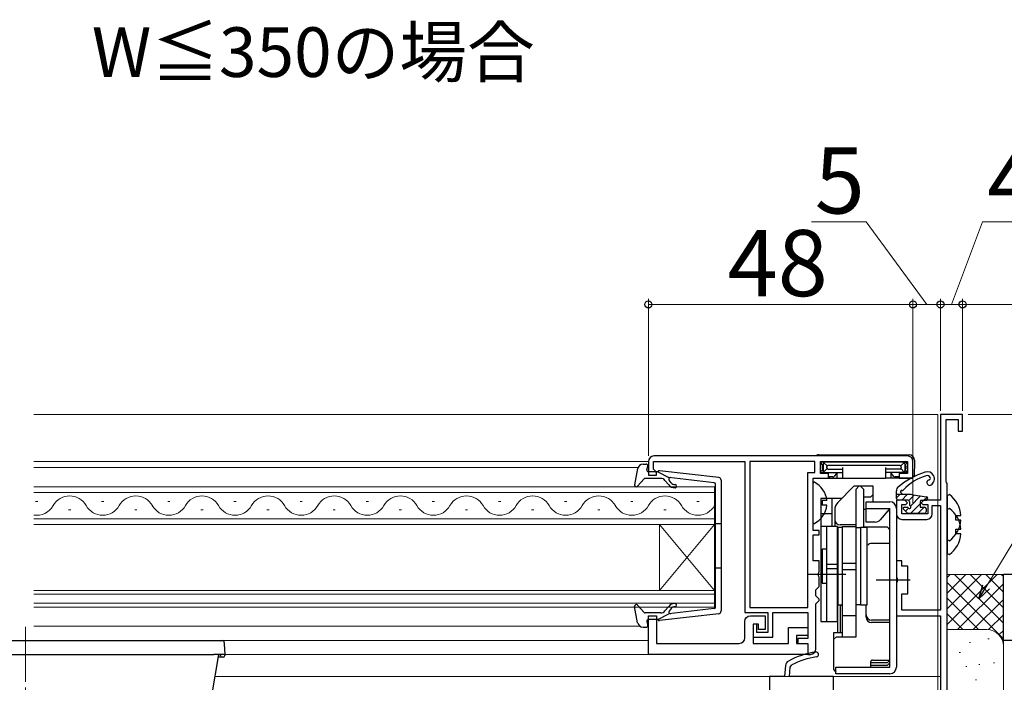
# Model space of a CAD drawing. Extents: x 105 to 1156, y 126 to 1709.
# Drawn here: x 841 to 1020, y 1156 to 1277 of the extents above; entities that cross this region are included whole.
import ezdxf

# ---------------------------------------------------------------- set-up
doc = ezdxf.new("R2010")
doc.units = 0
doc.linetypes.add('YCENTER_1', pattern=[13, 10, -1, 1, -1])
for name, color, linetype, lineweight in [('USER1', 3, 'CONTINUOUS', 13), ('YKK_11', 7, 'CONTINUOUS', 30), ('YKK_12', 2, 'CONTINUOUS', 13), ('YKK_13', 4, 'CONTINUOUS', 30), ('YKK_D', 6, 'CONTINUOUS', 13), ('YSS_K', 3, 'CONTINUOUS', 13), ('YSS_KE', 3, 'CONTINUOUS', 30)]:
    doc.layers.add(name, color=color, linetype=linetype, lineweight=lineweight)
doc.styles.add('text-b', font='txt')

msp = doc.modelspace()

# ---------------------------------------------------------------- linework, layer by layer
at = {"layer": 'YKK_11'}
for p, q in [((980.37, 1159.5), (980.2, 1157.5)), ((981.25, 1159.21), (981.52, 1159.61)), ((981.1, 1157.5), (981.25, 1159.21)), ((980.2, 1157.5), (977.5, 1157.5)), ((977.5, 1157.5), (977.5, 1134)), ((989.1, 1157.5), (981.1, 1157.5)), ((989.1, 1154.85), (989.1, 1157.5))]:
    msp.add_line(p, q, dxfattribs=at)
at = {"layer": 'YKK_11', "linetype": 'ByBlock', "lineweight": -2}
msp.add_lwpolyline([(1009.7, 1148), (1009.7, 1192.5), (1009.6, 1192.72), (1009.5, 1192.95), (1009.5, 1204.1), (1011.7, 1204.1), (1011.7, 1202), (1012.5, 1202), (1012.5, 1205), (1008.5, 1205), (1008.5, 1189.5), (1005.5, 1189.5), (1005, 1189), (1005.3, 1188.7), (1006.2, 1188.7), (1006.2, 1187), (1001.5, 1187), (1001.5, 1188.7), (1002.2, 1188.7), (1002.5, 1189), (1002, 1189.5), (1000.5, 1189.5), (1000.5, 1187, 0.414213), (1001.5, 1186), (1006, 1186, 0.414213), (1007, 1187), (1007, 1188.5), (1008.5, 1188.5), (1008.5, 1169.5), (1001.5, 1169.5), (1001.5, 1172.5), (1002.6, 1172.5), (1002.6, 1177.5), (1001.5, 1177.5), (1001.5, 1178.5), (1000.5, 1178.5), (1000.5, 1175.46), (1000.62, 1175.27), (1000.62, 1174.73), (1000.5, 1174.54), (1000.5, 1168.5), (1008.5, 1168.5), (1008.5, 1153.1)], format="xyb", dxfattribs=at)
at = {"layer": 'YKK_11'}
msp.add_lwpolyline([(1002.5, 1197.5), (956.5, 1197.5, 0.414213), (955.5, 1196.5), (955.5, 1194), (957, 1194), (957, 1194.5), (956.7, 1194.8), (956.4, 1195.1), (956.4, 1196.5), (973, 1196.5), (973, 1169.1), (977.2, 1169.1), (977.2, 1165.5), (975.2, 1165.5), (975.2, 1167), (974.5, 1167), (974.5, 1164.6), (978.1, 1164.6), (978.1, 1169.1), (984.4, 1169.1), (984.4, 1164.4), (982.6, 1164.4), (982.6, 1163.5), (984.4, 1163.5), (984.4, 1161.5), (984.9, 1161.5, 0.414213), (985.9, 1162.5), (985.9, 1170.7), (986.2, 1171), (986.5, 1171.3), (986.5, 1171.5), (986.2, 1171.8), (985.9, 1172.1), (985.9, 1173.2), (986.2, 1173.5), (986.5, 1173.8), (986.5, 1175.54), (986.38, 1175.73), (986.38, 1176.27), (986.5, 1176.46), (986.5, 1178.5), (985.4, 1178.5), (985.4, 1183.2), (986.5, 1183.2), (986.5, 1184), (985.4, 1184), (985.4, 1193.5), (988.2, 1193.5), (988.2, 1194.3), (986.7, 1194.3), (986.7, 1196.5), (1002.5, 1196.5), (1002.5, 1194.3), (1001, 1194.3), (1001, 1193.5), (1003.5, 1193.5), (1003.5, 1196.5, 0.414213)], format="xyb", close=True, dxfattribs=at)
msp.add_lwpolyline([(973.9, 1196.5), (973.9, 1170), (984.4, 1170), (984.4, 1194.5), (985.7, 1194.5), (985.7, 1196.5)], close=True, dxfattribs=at)
at = {"layer": 'YKK_11', "linetype": 'ByBlock', "lineweight": -2, "ltscale": 0.5}
msp.add_lwpolyline([(984.4, 1161.5), (955.5, 1161.5), (955.5, 1168.5), (957, 1168.5), (957, 1163.5), (972, 1163.5, 0.414213), (973, 1164.5), (973, 1167.5, -0.414213), (974, 1168.5), (976.7, 1168.5), (976.7, 1166), (975.5, 1166), (975.5, 1167), (974.5, 1167), (974.5, 1163.5), (980.9, 1163.5), (980.9, 1166.4), (984.4, 1166.4), (984.4, 1164.9), (982.4, 1164.9), (982.4, 1163.5), (984.4, 1163.5)], format="xyb", close=True, dxfattribs=at)
at = {"layer": 'YKK_11'}
for centre, radius, start, end in [((988.01, 1147.09), 15, 98.2666, 118.333), ((985.92, 1161.49), 0.45, 278.2666, 98.2666), ((981.37, 1159.42), 1, 118.333, 175), ((988.01, 1147.09), 14.1, 98.2666, 117.4289)]:
    msp.add_arc(centre, radius, start, end, dxfattribs=at)
at = {"layer": 'YKK_12'}
for p, q in [((844, 1205), (1008, 1205)), ((1008, 1205), (1008, 1119)), ((955.5, 1196.5), (844, 1196.5)), ((844, 1195.4), (953.61, 1195.4)), ((1008, 1173.64), (1008, 1169.5)), ((953.98, 1166.6), (844, 1166.6)), ((955.5, 1164), (844, 1164)), ((984.9, 1161.5), (878.65, 1161.5)), ((876.81, 1157.5), (1008.5, 1157.5))]:
    msp.add_line(p, q, dxfattribs=at)
at = {"layer": 'YKK_12', "linetype": 'Continuous'}
for p, q in [((844, 1191.9), (967.5, 1191.9)), ((967.5, 1191.9), (967.5, 1185.1)), ((967.5, 1190.9), (844, 1190.9)), ((844.7, 1189.26), (844.3, 1189.26)), ((856.7, 1189.26), (856.3, 1189.26)), ((868.7, 1189.26), (868.3, 1189.26)), ((880.7, 1189.26), (880.3, 1189.26)), ((892.7, 1189.26), (892.3, 1189.26)), ((904.7, 1189.26), (904.3, 1189.26)), ((916.7, 1189.26), (916.3, 1189.26)), ((928.7, 1189.26), (928.3, 1189.26)), ((940.7, 1189.26), (940.3, 1189.26)), ((952.7, 1189.26), (952.3, 1189.26)), ((964.7, 1189.26), (964.3, 1189.26)), ((850.7, 1187.74), (850.3, 1187.74)), ((862.7, 1187.74), (862.3, 1187.74)), ((874.7, 1187.74), (874.3, 1187.74)), ((886.7, 1187.74), (886.3, 1187.74)), ((898.7, 1187.74), (898.3, 1187.74)), ((910.7, 1187.74), (910.3, 1187.74)), ((922.7, 1187.74), (922.3, 1187.74)), ((934.7, 1187.74), (934.3, 1187.74)), ((946.7, 1187.74), (946.3, 1187.74)), ((958.7, 1187.74), (958.3, 1187.74)), ((844, 1186.1), (967.5, 1186.1)), ((967.5, 1185.1), (844, 1185.1)), ((957.5, 1173.1), (957.5, 1185.1)), ((967.5, 1173.1), (957.5, 1185.1)), ((967.5, 1185.1), (957.5, 1173.1)), ((967.5, 1173.1), (967.5, 1185.1)), ((844, 1173.1), (967.5, 1173.1)), ((967.5, 1172.4), (844, 1172.4)), ((967.5, 1173.1), (967.5, 1170.1)), ((844, 1170.8), (967.5, 1170.8)), ((967.5, 1170.1), (844, 1170.1))]:
    msp.add_line(p, q, dxfattribs=at)
at = {"layer": 'YKK_12', "linetype": 'YCENTER_1'}
msp.add_line((842.5, 1166.5), (842.5, 1118), dxfattribs=at)
at = {"layer": 'YKK_12', "linetype": 'Continuous'}
for centre, start, end in [((850.5, 1186.82), 29.2025, 150.7975), ((862.5, 1186.82), 29.2025, 150.7975), ((874.5, 1186.82), 29.2025, 150.7975), ((886.5, 1186.82), 29.2025, 150.7975), ((898.5, 1186.82), 29.2025, 150.7975), ((910.5, 1186.82), 29.2025, 150.7975), ((922.5, 1186.82), 29.2025, 150.7975), ((934.5, 1186.82), 29.2025, 150.7975), ((946.5, 1186.82), 29.2025, 150.7975), ((958.5, 1186.82), 29.2025, 150.7975), ((844.5, 1190.18), 261.6598, 330.7975), ((856.5, 1190.18), 209.2025, 330.7975), ((868.5, 1190.18), 209.2025, 330.7975), ((880.5, 1190.18), 209.2025, 330.7975), ((892.5, 1190.18), 209.2025, 330.7975), ((904.5, 1190.18), 209.2025, 330.7975), ((916.5, 1190.18), 209.2025, 330.7975), ((928.5, 1190.18), 209.2025, 330.7975), ((940.5, 1190.18), 209.2025, 330.7975), ((952.5, 1190.18), 209.2025, 330.7975), ((964.5, 1190.18), 209.2025, 330.7975)]:
    msp.add_arc(centre, 3.44, start, end, dxfattribs=at)
at = {"layer": 'YKK_13'}
for p, q in [((986.41, 1197.7), (1002.79, 1197.7)), ((987.11, 1195.89), (986.7, 1196.3)), ((987.5, 1196.4), (986.9, 1196.4)), ((987.02, 1195.71), (987.02, 1195.19)), ((987.2, 1196.1), (987.2, 1194.8)), ((987.91, 1195.69), (987.29, 1196.31)), ((987.91, 1195.21), (987.29, 1194.59)), ((1001.7, 1196.4), (987.5, 1196.4)), ((987.82, 1195.51), (987.82, 1195.39)), ((1001.11, 1195.78), (988.09, 1195.78)), ((988.09, 1195.12), (990.7, 1195.12)), ((990.7, 1195.39), (990.7, 1193.8)), ((998.5, 1195.39), (998.5, 1193.8)), ((1001.11, 1195.12), (998.5, 1195.12)), ((1001.28, 1195.69), (1001.91, 1196.31)), ((1001.28, 1195.21), (1001.91, 1194.59)), ((1001.38, 1195.51), (1001.38, 1195.39)), ((1001.7, 1196.4), (1002.3, 1196.4)), ((1002, 1196.1), (1002, 1194.8)), ((1002.09, 1195.89), (1002.49, 1196.29)), ((1002.18, 1195.71), (1002.18, 1195.19)), ((1003.8, 1196.4), (1003.71, 1193.98)), ((1003.79, 1196.73), (1003.8, 1196.4)), ((985.98, 1193.5), (988.32, 1193.5)), ((987.11, 1195.01), (986.7, 1194.6)), ((986.9, 1194.5), (987.2, 1194.5)), ((987.2, 1194.71), (987.2, 1194.8)), ((987.2, 1194.71), (987.2, 1194.3)), ((987.5, 1194.5), (990.7, 1194.5)), ((988.95, 1193.7), (988.18, 1193.7)), ((988.31, 1193.7), (988.32, 1193.5)), ((988.32, 1193.5), (988.35, 1193.5)), ((988.35, 1193.5), (988.74, 1193.5)), ((988.74, 1193.5), (989, 1193.5)), ((989, 1193.5), (989.7, 1193.5)), ((989.63, 1194.36), (989.18, 1193.81)), ((989.7, 1194.5), (989.7, 1193.5)), ((989.7, 1193.5), (990.67, 1193.5)), ((990.67, 1193.5), (990.7, 1193.5)), ((990.7, 1193.8), (990.7, 1193.5)), ((990.7, 1193.5), (998.5, 1193.5)), ((1001.7, 1194.5), (998.5, 1194.5)), ((998.5, 1193.8), (998.5, 1193.5)), ((998.53, 1193.5), (998.5, 1193.5)), ((999.5, 1193.5), (998.53, 1193.5)), ((999.5, 1194.5), (999.5, 1193.5)), ((1000.19, 1193.5), (999.5, 1193.5)), ((1000.02, 1193.81), (999.57, 1194.36)), ((1000.46, 1193.5), (1000.19, 1193.5)), ((1001.02, 1193.7), (1000.25, 1193.7)), ((1000.85, 1193.5), (1000.46, 1193.5)), ((1000.88, 1193.5), (1000.85, 1193.5)), ((1000.88, 1193.7), (1000.88, 1193.5)), ((1003.21, 1193.5), (1000.88, 1193.5)), ((1002, 1194.71), (1002, 1194.8)), ((1002, 1194.71), (1002, 1194.3)), ((1002.3, 1194.5), (1002, 1194.5)), ((1002.09, 1195.01), (1002.5, 1194.6)), ((985.4, 1185.4), (985.4, 1192.6)), ((1001.5, 1190.5), (1001.5, 1190.54)), ((1003.56, 1190.45), (1005.94, 1190.1)), ((987.88, 1189.42), (987, 1189.42)), ((987, 1189.42), (987, 1188.57)), ((987.88, 1188.57), (987, 1188.57)), ((1005.1, 1189.5), (1005.9, 1189.5)), ((806.85, 1164), (878.15, 1164)), ((878.15, 1164), (878.37, 1164)), ((878.49, 1164), (878.58, 1162.51)), ((808.34, 1161.5), (876.65, 1161.5)), ((877.5, 1161.5), (876.21, 1154)), ((877.85, 1161.5), (876.65, 1161.5)), ((877.99, 1161.5), (877.85, 1161.5)), ((877.85, 1161.32), (877.85, 1161.31)), ((878.58, 1162.51), (878.65, 1161.5)), ((878.63, 1161.3), (878.65, 1161.5)), ((878.63, 1161.3), (878.63, 1161.27))]:
    msp.add_line(p, q, dxfattribs=at)
at = {"layer": 'YKK_13', "linetype": 'Continuous', "lineweight": 30, "ltscale": 0.5}
for p, q in [((953.55, 1195.21), (953.01, 1192.29)), ((954.54, 1196.03), (955.1, 1196.03)), ((955.21, 1195.01), (955.39, 1195.65)), ((954.71, 1193.33), (953.53, 1192.03)), ((957.74, 1193.43), (954.94, 1193.43)), ((957.2, 1194.63), (955.5, 1194.63)), ((957.2, 1194.63), (959.2, 1193.62)), ((968.26, 1193.58), (957.52, 1194.83)), ((967.44, 1192.66), (959.2, 1193.62)), ((959.18, 1192.27), (958.5, 1193.07)), ((959.64, 1192.65), (959.27, 1193.09)), ((967.7, 1170.1), (967.7, 1192.36)), ((968.7, 1193.09), (968.7, 1169.38)), ((967.7, 1185.23), (968.7, 1185.23)), ((967.7, 1177.23), (968.7, 1177.23)), ((953.55, 1167.25), (953.01, 1170.18)), ((954.71, 1169.13), (953.53, 1170.43)), ((959.18, 1170.2), (958.5, 1169.39)), ((957.74, 1169.03), (954.94, 1169.03)), ((957.2, 1167.83), (959.2, 1168.84)), ((968.26, 1168.88), (957.52, 1167.63)), ((967.44, 1169.8), (959.2, 1168.84)), ((959.64, 1169.81), (959.27, 1169.37)), ((955.21, 1167.45), (955.39, 1166.81)), ((957.2, 1167.83), (955.5, 1167.83)), ((954.54, 1166.43), (955.1, 1166.43))]:
    msp.add_line(p, q, dxfattribs=at)
at = {"layer": 'YKK_13', "linetype": 'ByBlock', "lineweight": -2}
for p, q in [((992.8, 1192), (989.88, 1189.09)), ((996.3, 1192), (992.8, 1192)), ((993.2, 1191.5), (993.7, 1192)), ((994, 1192), (994.5, 1191.5)), ((996.3, 1189.2), (996.3, 1192)), ((986.8, 1189.8), (986.8, 1167.5)), ((990.6, 1189.8), (986.8, 1189.8)), ((988.8, 1189.8), (988.8, 1184.7)), ((993.2, 1184.7), (993.2, 1191.5)), ((994.5, 1191.5), (994.5, 1184.63)), ((995.8, 1190), (994.5, 1190)), ((996.3, 1190.5), (995.8, 1190)), ((995, 1185.5), (995, 1189.2)), ((995, 1189.2), (999.3, 1189.2)), ((995, 1188), (999.3, 1188)), ((999.3, 1188), (997.56, 1185.93)), ((999.3, 1159.2), (999.3, 1188)), ((1000.5, 1188), (1000.5, 1159.2)), ((988.8, 1187), (986.8, 1187)), ((989.3, 1187.67), (989.3, 1184.7)), ((995, 1187.8), (994.5, 1187.8)), ((999.07, 1187.72), (999.3, 1187.3)), ((989.8, 1184.7), (986.8, 1184.7)), ((987.8, 1184.7), (987.8, 1167.5)), ((989.8, 1167.5), (989.8, 1184.7)), ((989.9, 1184.5), (989.9, 1170.5)), ((990.7, 1184.5), (989.9, 1184.5)), ((993.2, 1185), (990.3, 1185)), ((990.7, 1164.68), (990.7, 1184.7)), ((990.7, 1184.7), (993.2, 1184.7)), ((993.2, 1164.68), (993.2, 1184.7)), ((993.2, 1184.5), (994, 1184.5)), ((994, 1184.5), (994, 1170.5)), ((995.2, 1184.5), (994, 1184.5)), ((994.5, 1184.63), (998.8, 1184.63)), ((996.64, 1185.5), (995, 1185.5)), ((995.2, 1170.5), (995.2, 1184.5)), ((998.8, 1184.63), (999.3, 1184.13)), ((999.3, 1181.62), (996, 1181.62)), ((987.8, 1180.6), (987, 1180.6)), ((987, 1180.6), (987, 1174.4)), ((989.9, 1180.5), (989.8, 1180.5)), ((987.8, 1177.89), (989.8, 1177.89)), ((990.7, 1178.07), (993.2, 1178.07)), ((991.3, 1176), (984.3, 1176)), ((987.8, 1177.11), (989.8, 1177.11)), ((990.7, 1176.93), (993.2, 1176.93)), ((987, 1174.4), (987.8, 1174.4)), ((989.9, 1174.5), (989.8, 1174.5)), ((1003, 1175), (996.8, 1175)), ((989.9, 1171), (989.8, 1171)), ((989.9, 1165.43), (989.9, 1170.5)), ((989.9, 1170.5), (990.7, 1170.5)), ((990.7, 1170.36), (990.3, 1170.36)), ((990.3, 1170.36), (990.3, 1165.43)), ((994, 1170.5), (993.2, 1170.5)), ((994, 1170.5), (995.2, 1170.5)), ((995, 1168.26), (995, 1170.5)), ((993.2, 1168.5), (990.7, 1168.5)), ((986.8, 1167.5), (989.8, 1167.5)), ((999.3, 1167.71), (996, 1167.71)), ((999.3, 1167.26), (996, 1167.26)), ((990.7, 1165.43), (989.1, 1165.43)), ((989.1, 1165.43), (989.1, 1158.76)), ((989.1, 1164.18), (989.6, 1164.68)), ((989.6, 1164.68), (993.2, 1164.68)), ((995.8, 1160.09), (995.8, 1159.2)), ((998.8, 1160), (995.8, 1160)), ((995.9, 1159.5), (995.8, 1159.51)), ((998.8, 1159.5), (995.9, 1159.5)), ((996.17, 1160.46), (999.3, 1160.46)), ((999.3, 1160.46), (998.8, 1160)), ((999.3, 1160), (998.8, 1159.5)), ((989.1, 1158.76), (989.5, 1158.27)), ((989.5, 1158), (989.5, 1159.2)), ((989.5, 1159.2), (999.3, 1159.2)), ((999.3, 1158), (989.5, 1158))]:
    msp.add_line(p, q, dxfattribs=at)
at = {"layer": 'YKK_13', "linetype": 'Continuous', "ltscale": 0.5}
for p, q in [((1000.5, 1189.8), (1000.5, 1191.15)), ((1002.83, 1190.5), (1000.5, 1190.5)), ((1002.6, 1189.5), (1000.8, 1189.5)), ((1001.9, 1188.2), (1002.44, 1188.2)), ((1002.9, 1189.2), (1002.9, 1188.66)), ((1004.8, 1189.2), (1004.8, 1188.2)), ((1004.8, 1188.2), (1005.6, 1188.2)), ((1001.76, 1187.86), (1002.43, 1187.19)), ((1002.64, 1187.1), (1005.6, 1187.1)), ((1005.9, 1187.9), (1005.9, 1187.4))]:
    msp.add_line(p, q, dxfattribs=at)
at = {"layer": 'YKK_13', "linetype": 'Continuous'}
for p, q in [((1001.11, 1190.5), (1000.5, 1189.89)), ((1002.46, 1190.5), (1001.46, 1189.5)), ((1003.73, 1190.42), (1002.76, 1189.45)), ((1004.9, 1190.25), (1003.05, 1188.4)), ((1006.05, 1190.06), (1005.5, 1189.5)), ((1002.7, 1188.05), (1002.13, 1187.48)), ((1004.8, 1188.8), (1003.1, 1187.1)), ((1005.55, 1188.2), (1004.45, 1187.1))]:
    msp.add_line(p, q, dxfattribs=at)
at = {"layer": 'YKK_13', "linetype": 'ByBlock', "lineweight": -2, "ltscale": 0.5}
for p, q in [((1010.14, 1190.49), (1009.7, 1190.28)), ((1009.7, 1190.28), (1009.7, 1182.32)), ((1010.14, 1187.99), (1009.7, 1187.78)), ((1009.7, 1187.78), (1009.7, 1179.82)), ((1011.3, 1185.87), (1011.3, 1186.72)), ((1011.3, 1186.72), (1012.18, 1186.72)), ((1012.18, 1185.87), (1011.3, 1185.87)), ((1011.3, 1183.37), (1011.3, 1184.22)), ((1011.3, 1184.22), (1012.18, 1184.22)), ((1012.18, 1183.37), (1011.3, 1183.37)), ((1009.7, 1182.32), (1010.14, 1182.11)), ((1009.7, 1179.82), (1010.14, 1179.61))]:
    msp.add_line(p, q, dxfattribs=at)
at = {"layer": 'YKK_13'}
for centre, radius, start, end in [((986.41, 1196.7), 1, 90, 126.8699), ((1002.79, 1196.7), 1, 2, 90), ((986.9, 1196.1), 0.3, 90, 131.4096), ((987.36, 1195.64), 0.355, 117.427, 167.4521), ((987.36, 1195.26), 0.355, 192.5476, 242.5733), ((987.5, 1196.1), 0.3, 90, 180), ((988.16, 1195.44), 0.345, 101.1349, 168.8651), ((988.16, 1195.46), 0.345, 191.135, 258.865), ((1001.04, 1195.44), 0.345, 11.1349, 78.8651), ((1001.04, 1195.46), 0.345, 281.135, 348.865), ((1001.7, 1196.1), 0.3, 0, 90), ((1001.84, 1195.64), 0.355, 12.5479, 62.573), ((1001.84, 1195.26), 0.355, 297.4267, 347.4524), ((1002.3, 1196.1), 0.3, 58.633, 90), ((986.9, 1194.8), 0.3, 228.4459, 270), ((987.5, 1194.8), 0.3, 180, 270), ((988.95, 1194), 0.3, 270, 320.5634), ((989.4, 1194.55), 0.3, 320.5634, 350.1514), ((999.8, 1194.55), 0.3, 189.8486, 219.4366), ((1000.25, 1194), 0.3, 219.4366, 270), ((1010.4, 1180.34), 15, 108.2931, 129.4547), ((1001.7, 1194.8), 0.3, 270, 0), ((1008.62, 1185.02), 9.3, 106.8875, 137.1997), ((1002.3, 1194.8), 0.3, 270, 311.5541), ((1003.21, 1194), 0.5, 270, 358), ((1006.09, 1193.35), 1.3, 302.5943, 108.2931), ((1006.09, 1193.35), 0.6, 21.7873, 106.8875), ((1006.37, 1193.46), 0.3, 280.9804, 21.7873), ((985.55, 1192.6), 0.154, 62.719, 180), ((983.7, 1189), 4.2, 5.8077, 62.719), ((1001.5, 1191.15), 1, 129.4547, 180), ((1006.53, 1192.67), 0.5, 100.9804, 302.5943), ((1001.5, 1191), 0.25, 81.6421, 236.9443), ((1001.2, 1190.54), 0.3, 360, 56.9443), ((1001.58, 1191.54), 0.3, 261.6421, 317.1997), ((1002.83, 1185.5), 5, 81.6441, 90), ((1005.9, 1189.8), 0.3, 270, 81.6441), ((983.7, 1189), 4.2, 297.281, 354.1923), ((1005.1, 1189.2), 0.3, 90, 180), ((985.55, 1185.4), 0.154, 180, 297.281), ((877.65, 1161.6), 0.143, 227.2558, 269.233), ((878.15, 1161.3), 0.3, 181, 270), ((878.33, 1161.3), 0.3, 270, 355)]:
    msp.add_arc(centre, radius, start, end, dxfattribs=at)
at = {"layer": 'YKK_13', "linetype": 'Continuous', "lineweight": 30, "ltscale": 0.5}
for centre, radius, start, end in [((954.54, 1195.03), 1, 90, 169.4879), ((955.1, 1195.73), 0.3, 344.4346, 90), ((954.94, 1193.13), 0.3, 90, 137.6447), ((955.5, 1194.93), 0.3, 164.4346, 270), ((957.49, 1194.53), 0.3, 83.3791, 160.5288), ((957.74, 1192.43), 1, 40, 90), ((959.5, 1193.28), 0.3, 83.3791, 220), ((968.2, 1193.09), 0.5, 0, 83.3791), ((953.3, 1192.23), 0.3, 169.4879, 317.6447), ((960.33, 1193.23), 1.5, 220, 270), ((960.33, 1193.23), 0.9, 220, 270), ((960.33, 1192.03), 0.3, 270, 90), ((967.4, 1192.36), 0.3, 0, 83.3791), ((953.3, 1170.23), 0.3, 42.3553, 190.5121), ((960.33, 1169.23), 1.5, 90, 140), ((960.33, 1169.23), 0.9, 90, 140), ((960.33, 1170.43), 0.3, 270, 90), ((954.94, 1169.33), 0.3, 222.3553, 270), ((957.74, 1170.03), 1, 270, 320), ((959.5, 1169.18), 0.3, 140, 276.6209), ((967.4, 1170.1), 0.3, 276.6209, 0), ((968.2, 1169.38), 0.5, 276.6209, 0), ((954.54, 1167.43), 1, 190.5121, 270), ((955.1, 1166.73), 0.3, 270, 15.5654), ((955.5, 1167.53), 0.3, 90, 195.5654), ((957.49, 1167.93), 0.3, 199.4712, 276.6209)]:
    msp.add_arc(centre, radius, start, end, dxfattribs=at)
at = {"layer": 'YKK_13', "linetype": 'Continuous', "ltscale": 0.5}
for centre, radius, start, end in [((1000.8, 1189.8), 0.3, 180, 270), ((1001.9, 1188), 0.2, 90, 225), ((1002.44, 1187.9), 0.3, 33.0557, 90), ((1002.6, 1189.2), 0.3, 0, 90), ((1002.9, 1188.2), 0.25, 213.0557, 56.9443), ((1003.2, 1188.66), 0.3, 180, 236.9443), ((1005.6, 1187.9), 0.3, 0, 90), ((1002.64, 1187.4), 0.3, 225, 270), ((1005.6, 1187.4), 0.3, 270, 0)]:
    msp.add_arc(centre, radius, start, end, dxfattribs=at)
at = {"layer": 'YKK_13', "linetype": 'ByBlock', "lineweight": -2, "ltscale": 0.5}
for centre, start, end in [((1006.9, 1186.3), 4.5994, 52.2859), ((1006.9, 1183.8), 4.5994, 52.2859), ((1006.9, 1186.3), 307.7141, 355.4006), ((1006.9, 1183.8), 307.7141, 355.4006)]:
    msp.add_arc(centre, 5.3, start, end, dxfattribs=at)
at = {"layer": 'YKK_13', "linetype": 'ByBlock', "lineweight": -2}
for centre, radius, start, end in [((991.3, 1187.67), 2, 135, 180), ((999.3, 1188), 1.2, 0, 90), ((990.3, 1186), 1, 180, 270), ((996.64, 1186.7), 1.2, 270, 320), ((996, 1180.62), 1, 90, 134.427), ((990.3, 1171.3), 1, 240, 246.4218), ((996, 1168.71), 1, 180, 270), ((996, 1168.26), 1, 180, 270), ((999.3, 1159.2), 1.2, 270, 0)]:
    msp.add_arc(centre, radius, start, end, dxfattribs=at)
at = {"layer": 'YKK_13'}
msp.add_ellipse((877.83, 1163.3), major_axis=(-0.571, -0.607), ratio=0.609688, start_param=3.662327, end_param=4.137338, dxfattribs=at)
for points, knots in [([(877.43, 1161.5), (877.48, 1161.5), (877.56, 1161.49), (877.62, 1161.47), (877.65, 1161.46)], [0, 0, 0, 0, 0.555348, 1, 1, 1, 1]), ([(877.75, 1161.4), (877.79, 1161.36), (877.85, 1161.31), (877.85, 1161.32), (877.85, 1161.32)], [0, 0, 0, 0, 0.721914, 1, 1, 1, 1]), ([(878.53, 1161.5), (878.45, 1161.5), (878.31, 1161.5), (878.07, 1161.5), (877.99, 1161.5)], [0, 0, 0, 0, 0.623845, 1, 1, 1, 1]), ([(878.65, 1161.5), (878.63, 1161.5), (878.61, 1161.5), (878.54, 1161.5), (878.53, 1161.5)], [0, 0, 0, 0, 0.9144166, 1, 1, 1, 1]), ([(878.15, 1161), (878.14, 1161), (878.12, 1161), (877.94, 1161), (877.68, 1161), (877.47, 1161), (877.41, 1161)], [0, 0, 0, 0, 0.224488, 0.541225, 0.875064, 1, 1, 1, 1]), ([(878.33, 1161), (878.3, 1161), (878.25, 1161), (878.19, 1161), (878.15, 1161)], [0, 0, 0, 0, 0.370588, 1, 1, 1, 1])]:
    msp.add_open_spline(points, degree=3, knots=knots, dxfattribs=at)
at = {"layer": 'YKK_13', "linetype": 'ByBlock', "lineweight": -2}
msp.add_open_spline([(996.17, 1160.46), (996.16, 1160.46), (996.13, 1160.46), (996.08, 1160.45), (996.02, 1160.42), (995.94, 1160.37), (995.88, 1160.31), (995.83, 1160.23), (995.81, 1160.15), (995.8, 1160.09), (995.8, 1160.07), (995.8, 1160.07)], degree=3, knots=[0, 0, 0, 0, 0.102038, 0.212699, 0.329299, 0.455838, 0.597284, 0.737509, 0.868587, 0.990644, 1, 1, 1, 1], dxfattribs=at)
at = {"layer": 'YKK_D'}
msp.add_line((1016.79, 1173.76), (1059.65, 1245), dxfattribs=at)
at = {"layer": 'YKK_D', "ltscale": 1.5}
for p, q in [((995.02, 1240), (985.07, 1240)), ((1006, 1225), (995.02, 1240)), ((1010.5, 1225), (1016.1, 1240)), ((1016.1, 1240), (1026.67, 1240)), ((955.5, 1197.5), (955.5, 1226)), ((1003.5, 1207.3), (1003.5, 1226)), ((1003.5, 1189), (1003.5, 1226)), ((1008.5, 1205.7), (1008.5, 1226)), ((1008.5, 1216), (1008.5, 1226)), ((1012.5, 1205.7), (1012.5, 1226)), ((1012.5, 1216), (1012.5, 1226)), ((955.5, 1225), (1003.5, 1225)), ((1003.5, 1225), (1008.5, 1225)), ((1008.5, 1225), (1012.5, 1225)), ((1044.5, 1225), (1012.5, 1225)), ((1013.5, 1205), (1070.5, 1205))]:
    msp.add_line(p, q, dxfattribs=at)
at = {"layer": 'YKK_D', "linetype": 'ByBlock', "lineweight": -2}
for p, q in [((1015.48, 1171.58), (1016.2, 1174.12)), ((1015.48, 1171.58), (1016.79, 1173.76)), ((1017.38, 1173.41), (1015.48, 1171.58))]:
    msp.add_line(p, q, dxfattribs=at)
for centre in [(955.5, 1225), (1003.5, 1225), (1003.5, 1225), (1008.5, 1225), (1008.5, 1225), (1012.5, 1225), (1012.5, 1225)]:
    msp.add_circle(centre, 0.637, dxfattribs=at)
at = {"layer": 'YSS_K', "linetype": 'Continuous', "ltscale": 1.5}
for p, q in [((1019.9, 1176.01), (1009.7, 1176.01)), ((1009.7, 1166.95), (1018.76, 1176.01)), ((1009.7, 1169.78), (1015.93, 1176.01)), ((1009.7, 1172.6), (1013.11, 1176.01)), ((1009.7, 1175.43), (1010.28, 1176.01)), ((1011.05, 1176.01), (1019.9, 1167.15)), ((1013.87, 1176.01), (1019.9, 1169.98)), ((1016.7, 1176.01), (1019.9, 1172.81)), ((1019.53, 1176.01), (1019.9, 1175.64)), ((1019.9, 1163.01), (1019.9, 1176.01)), ((1009.7, 1174.52), (1019.9, 1164.32)), ((1011.59, 1166.01), (1019.9, 1174.32)), ((1009.7, 1171.7), (1015.39, 1166.01)), ((1014.42, 1166.01), (1019.9, 1171.49)), ((1009.7, 1168.87), (1012.56, 1166.01)), ((1017.23, 1165.99), (1019.9, 1168.66)), ((1016.9, 1166.01), (1009.7, 1166.01)), ((1019.11, 1165.04), (1019.9, 1165.84)), ((1013.76, 1163.67), (1013.96, 1163.67)), ((1017.1, 1164.34), (1017.3, 1164.34)), ((1019.9, 1163.01), (1019.9, 1150.01)), ((1011.9, 1161.84), (1012.1, 1161.84)), ((1015.43, 1159.67), (1015.63, 1159.67)), ((1018.1, 1160), (1018.3, 1160)), ((1013.09, 1159.33), (1013.29, 1159.33)), ((1014.83, 1156.87), (1015.03, 1156.87))]:
    msp.add_line(p, q, dxfattribs=at)
msp.add_arc((1016.9, 1163.01), 3, 0, 90, dxfattribs=at)
at = {"layer": 'YSS_KE'}
for p, q in [((1150, 1176.01), (1019.9, 1176.01)), ((1019.9, 1164.01), (1019.9, 1176.01)), ((1150, 1164.01), (1019.9, 1164.01))]:
    msp.add_line(p, q, dxfattribs=at)

# ---------------------------------------------------------------- texts
at = {"layer": 'USER1', "style": 'text-b'}
msp.add_text('W≦350の場合', height=9, dxfattribs=at).set_placement((854.53, 1266.28))
at = {"layer": 'YKK_D', "style": 'text-b'}
for s, p in [('5', (985.68, 1241.5)), ('4', (1016.99, 1241.5)), ('48', (969.88, 1226.5))]:
    msp.add_text(s, height=12, dxfattribs=at).set_placement(p)

doc.saveas('drawing.dxf')
